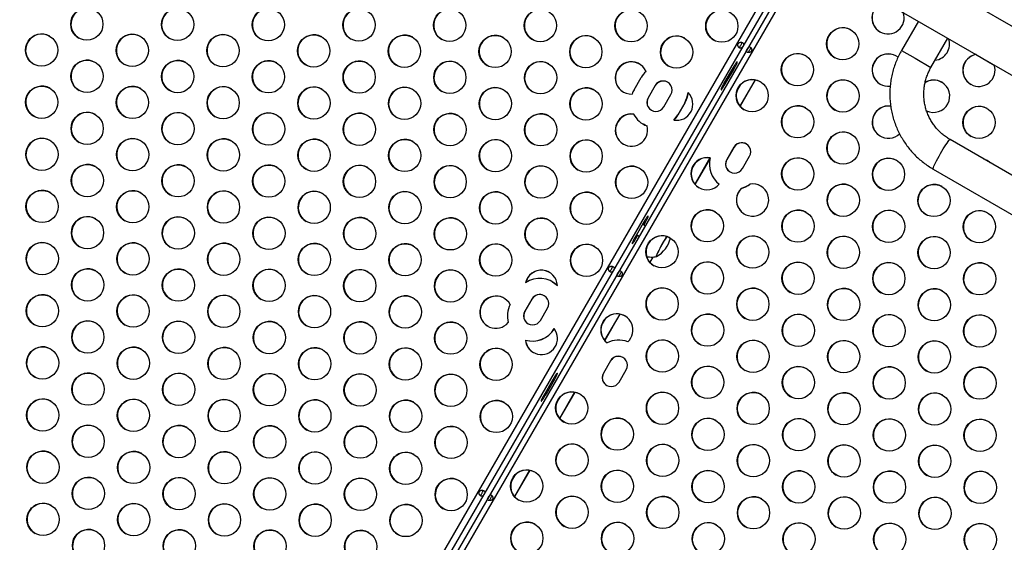
# Model space of a CAD drawing. Units: inches. Extents: x 306 to 2383, y 121 to 1067.
# Drawn here: x 822 to 852, y 480 to 496 of the extents above; entities that cross this region are included whole.
import ezdxf

# ---------------------------------------------------------------- set-up
doc = ezdxf.new("R2010")
doc.units = ezdxf.units.IN
doc.header["$MEASUREMENT"] = 0
doc.header["$PDSIZE"] = -1
doc.layers.add('CONTOUR', color=7, linetype='Continuous')
doc.layers.add('DIM_IMP_BORDURE', color=7, linetype='Continuous')
doc.styles.add('DIM', font='romans.shx')
doc.dimstyles.new('Implantation (Pied-mètre)', dxfattribs={"dimscale": 96, "dimtxt": 0.09375, "dimasz": 0.125, "dimexe": 0.125, "dimexo": 0.125, "dimgap": 0.03, "dimtad": 1, "dimdec": 3, "dimzin": 0, "dimdsep": 46, "dimlunit": 4, "dimtxsty": 'DIM', "dimblk1": 'OBLIQUE', "dimblk2": 'OBLIQUE', "dimsah": 1, "dimcen": 0.089844, "dimdle": 0.125, "dimclrt": 7, "dimadec": 0, "dimazin": 0, "dimtfac": 1, "dimtdec": 0, "dimtofl": 0, "dimtmove": 0, "dimatfit": 3, "dimldrblk": 'OBLIQUE', "dimfxl": 1, "dimfrac": 2, "dimtolj": 1, "dimtzin": 0, "dimarcsym": 0})

# ---------------------------------------------------------------- blocks, each defined once
blk = doc.blocks.new('_OBLIQUE')
at = {"color": 0, "linetype": 'ByBlock'}
blk.add_line((-0.5, -0.5), (0.5, 0.5), dxfattribs=at)
blk = doc.blocks.new('*D32')
at = {"layer": 'Defpoints', "color": 0}
for p in [(322.08, 1002.859), (1134.172, 475.267), (322.08, 446.42)]:
    blk.add_point(p, dxfattribs=at)
at = {"layer": 'DIM_IMP_BORDURE', "color": 0, "lineweight": -2}
for p, q in [((322.08, 462.67), (322.08, 1019.109)), ((1134.172, 491.517), (1134.172, 1019.109)), ((1150.422, 1002.859), (305.83, 1002.859))]:
    blk.add_line(p, q, dxfattribs=at)
at = {"layer": 'DIM_IMP_BORDURE', "color": 0, "lineweight": -2, "xscale": 16.25, "yscale": 16.25, "zscale": 16.25, "rotation": 180}
blk.add_blockref('_OBLIQUE', (322.08, 1002.859), dxfattribs=at)
at = {"layer": 'DIM_IMP_BORDURE', "color": 0, "lineweight": -2, "xscale": 16.25, "yscale": 16.25, "zscale": 16.25}
blk.add_blockref('_OBLIQUE', (1134.172, 1002.859), dxfattribs=at)
at = {"layer": 'DIM_IMP_BORDURE', "color": 7, "insert": (728.126, 1016.026), "char_height": 12.1875, "attachment_point": 5, "style": 'DIM'}
blk.add_mtext('\\A1;67\'-8" [20.627m]', dxfattribs=at)
blk = doc.blocks.new('*D33')
at = {"layer": 'Defpoints', "color": 0}
for p in [(704.519, 966.398), (550.086, 157.377), (1176.393, 157.377)]:
    blk.add_point(p, dxfattribs=at)
at = {"layer": 'DIM_IMP_BORDURE', "color": 0, "lineweight": -2}
for p, q in [((1176.393, 982.648), (1176.393, 141.127)), ((720.769, 966.398), (1192.643, 966.398)), ((566.336, 157.377), (1192.643, 157.377))]:
    blk.add_line(p, q, dxfattribs=at)
at = {"layer": 'DIM_IMP_BORDURE', "color": 0, "lineweight": -2, "xscale": 16.25, "yscale": 16.25, "zscale": 16.25}
for p, rotation in [((1176.393, 966.398), 90), ((1176.393, 157.377), 270)]:
    blk.add_blockref('_OBLIQUE', p, dxfattribs=dict(at, rotation=rotation))
at = {"layer": 'DIM_IMP_BORDURE', "color": 7, "insert": (1163.225, 561.888), "char_height": 12.1875, "attachment_point": 5, "rotation": 90, "style": 'DIM'}
blk.add_mtext('\\A1;67\'-5" [20.549m]', dxfattribs=at)

msp = doc.modelspace()

# ---------------------------------------------------------------- linework, layer by layer
at = {"layer": 'CONTOUR'}
for p, q in [((907.19024, 464.34794), (848.22093, 498.39389)), ((822.78198, 458.94105), (844.96948, 497.37093)), ((822.97164, 458.8647), (845.13043, 497.24486)), ((845.26115, 497.16114), (823.1095, 458.79335)), ((845.41353, 497.08122), (823.2549, 458.70134)), ((847.56343, 497.25506), (906.53274, 463.20912)), ((849.47184, 496.15324), (848.95059, 495.25041)), ((849.85992, 494.72541), (850.38117, 495.62824)), ((850.41213, 495.60017), (850.37675, 495.62059)), ((848.95059, 495.25041), (849.3675, 495.00971)), ((849.3675, 495.00971), (849.85992, 494.72541)), ((851.81663, 494.78928), (851.24095, 495.12165)), ((843.71213, 494.66885), (843.49338, 494.28996)), ((843.53383, 494.2666), (843.75258, 494.64549)), ((843.71213, 494.66885), (843.75258, 494.64549)), ((840.68393, 494.03561), (840.90268, 494.41449)), ((843.49338, 494.28996), (843.53383, 494.2666)), ((844.42385, 494.34203), (843.95504, 493.53001)), ((844.43036, 494.34088), (843.95928, 493.52495)), ((841.33419, 494.16536), (841.11544, 493.78647)), ((841.33957, 494.16226), (841.12082, 493.78337)), ((841.33957, 494.16226), (841.33419, 494.16536)), ((843.86125, 493.98977), (843.9788, 494.19337)), ((841.12082, 493.78337), (841.11544, 493.78647)), ((841.6009, 493.50619), (841.81965, 493.88508)), ((842.25117, 493.63594), (842.03242, 493.25706)), ((842.25654, 493.63284), (842.03779, 493.25396)), ((842.25654, 493.63284), (842.25117, 493.63594)), ((842.03779, 493.25396), (842.03242, 493.25706)), ((840.96755, 492.96975), (840.97292, 492.96665)), ((900.94642, 463.33978), (850.45282, 492.49228)), ((843.7653, 492.25658), (843.54655, 491.87769)), ((843.77067, 492.25348), (843.55192, 491.87459)), ((843.77067, 492.25348), (843.7653, 492.25658)), ((843.02957, 491.92707), (842.56076, 491.11505)), ((843.03184, 491.91859), (842.565, 491.10999)), ((843.55192, 491.87459), (843.54655, 491.87769)), ((844.032, 491.59741), (844.25075, 491.9763)), ((842.46697, 491.5748), (842.58453, 491.77841)), ((849.92782, 491.58295), (900.42142, 462.43046)), ((844.00487, 490.98345), (843.9995, 490.98655)), ((844.26852, 491.11623), (844.26315, 491.11933)), ((840.96213, 489.90571), (840.74338, 489.52682)), ((841.02907, 489.83097), (840.9465, 489.87864)), ((840.96213, 489.90571), (841.00258, 489.88235)), ((840.98696, 489.85529), (841.00258, 489.88235)), ((840.74338, 489.52682), (840.78383, 489.50346)), ((840.759, 489.55388), (840.84157, 489.50621)), ((840.78383, 489.50346), (840.79946, 489.53053)), ((841.26011, 488.86226), (841.16648, 488.70009)), ((841.26741, 488.8625), (841.17072, 488.69503)), ((838.16042, 488.09526), (838.15505, 488.09836)), ((837.52169, 487.56191), (837.30294, 487.18303)), ((837.52707, 487.55881), (837.30832, 487.17993)), ((837.52707, 487.55881), (837.52169, 487.56191)), ((837.7884, 486.90275), (838.00715, 487.28164)), ((837.30832, 487.17993), (837.30294, 487.18303)), ((840.24102, 487.09714), (839.7722, 486.28513)), ((840.24752, 487.096), (839.77644, 486.28007)), ((839.67842, 486.74488), (839.79597, 486.94848)), ((837.32768, 486.2913), (837.32231, 486.2944)), ((839.9528, 485.65313), (839.73405, 485.27425)), ((839.95817, 485.65003), (839.73942, 485.27115)), ((839.95817, 485.65003), (839.9528, 485.65313)), ((839.73942, 485.27115), (839.73405, 485.27425)), ((840.2195, 484.99397), (840.43825, 485.37286)), ((838.14963, 485.03431), (837.93088, 484.65543)), ((837.97133, 484.63207), (838.19008, 485.01096)), ((838.14963, 485.03431), (838.19008, 485.01096)), ((837.93088, 484.65543), (837.97133, 484.63207)), ((838.84674, 484.68218), (838.37792, 483.87017)), ((838.85324, 484.68104), (838.38216, 483.86511)), ((838.28414, 484.32992), (838.40169, 484.53352)), ((836.88986, 481.91496), (837.00741, 482.11856)), ((837.45246, 482.26722), (836.98364, 481.45521)), ((837.45896, 482.26608), (836.98788, 481.45015))]:
    msp.add_line(p, q, dxfattribs=at)
at = {"layer": 'CONTOUR', "flags": 128}
for points in [[(843.75258, 494.64549), (843.78337, 494.69998), (843.81159, 494.75233), (843.83585, 494.7999), (843.85491, 494.84032), (843.86783, 494.87155), (843.87396, 494.89203), (843.87298, 494.90074), (843.86495, 494.89723), (843.85028, 494.88168), (843.82969, 494.85488), (843.80422, 494.81816), (843.77515, 494.77337), (843.74393, 494.72275), (843.71213, 494.66885)], [(843.49338, 494.28996), (843.46259, 494.23547), (843.43437, 494.18312), (843.41011, 494.13555), (843.39105, 494.09513), (843.37813, 494.0639), (843.37201, 494.04342), (843.37298, 494.03471), (843.38101, 494.03822), (843.39568, 494.05377), (843.41627, 494.08057), (843.44174, 494.11729), (843.47082, 494.16208), (843.50203, 494.2127), (843.53383, 494.2666)], [(841.09008, 492.91148), (841.02468, 492.93931), (840.97292, 492.96665)], [(850.15256, 492.05941), (850.19628, 492.13395), (850.23984, 492.20586), (850.28205, 492.27318), (850.32175, 492.33408), (850.35787, 492.38688), (850.38942, 492.43017), (850.41554, 492.46274), (850.43551, 492.48372), (850.4488, 492.49252), (850.45282, 492.49228)], [(849.92782, 491.58295), (849.92559, 491.5863), (849.92658, 491.60221), (849.93476, 491.63), (849.94991, 491.66891), (849.97162, 491.71787), (849.99929, 491.77556), (850.03217, 491.84039), (850.06937, 491.9106), (850.10987, 491.98428), (850.15256, 492.05941)], [(851.60147, 491.84401), (851.52495, 491.87988), (851.49759, 491.88908)], [(851.60685, 491.84091), (851.53032, 491.87678), (851.50296, 491.88598)], [(851.69245, 491.77657), (851.6708, 491.79568), (851.60147, 491.84401)], [(841.00258, 489.88235), (841.03337, 489.93684), (841.06159, 489.98919), (841.08585, 490.03676), (841.10491, 490.07718), (841.11783, 490.10841), (841.12396, 490.12889), (841.12298, 490.1376), (841.11495, 490.13409), (841.10028, 490.11854), (841.07969, 490.09174), (841.05422, 490.05502), (841.02515, 490.01023), (840.99393, 489.95961), (840.96213, 489.90571)], [(840.74338, 489.52682), (840.71259, 489.47233), (840.68437, 489.41998), (840.66011, 489.37241), (840.64105, 489.33199), (840.62813, 489.30076), (840.62201, 489.28028), (840.62298, 489.27157), (840.63101, 489.27508), (840.64568, 489.29063), (840.66627, 489.31743), (840.69174, 489.35415), (840.72082, 489.39894), (840.75203, 489.44956), (840.78383, 489.50346)], [(841.69311, 489.49874), (841.676, 489.47186), (841.63564, 489.40665), (841.59439, 489.33762), (841.55351, 489.26687), (841.51424, 489.19656), (841.47778, 489.12881), (841.44522, 489.06569), (841.41757, 489.00912), (841.39566, 488.96081), (841.38015, 488.92222), (841.37152, 488.89455), (841.37003, 488.87862), (841.37573, 488.87491), (841.37951, 488.8766)], [(841.69311, 489.49874), (841.66054, 489.44716), (841.61968, 489.38022), (841.57843, 489.31027), (841.53803, 489.23944), (841.49971, 489.16987), (841.46463, 489.10368), (841.43387, 489.04288), (841.40835, 488.98932), (841.38885, 488.94462), (841.37597, 488.91015), (841.37009, 488.88694), (841.3714, 488.87571), (841.37984, 488.8768)], [(838.16042, 488.09526), (838.23607, 488.04548), (838.31175, 487.98116)], [(838.19008, 485.01096), (838.22087, 485.06545), (838.24909, 485.11779), (838.27335, 485.16537), (838.29241, 485.20578), (838.30533, 485.23702), (838.31146, 485.2575), (838.31048, 485.2662), (838.30245, 485.2627), (838.28778, 485.24715), (838.26719, 485.22035), (838.24172, 485.18363), (838.21265, 485.13884), (838.18143, 485.08822), (838.14963, 485.03431)], [(837.93088, 484.65543), (837.90009, 484.60093), (837.87187, 484.54859), (837.84761, 484.50102), (837.82855, 484.4606), (837.81563, 484.42937), (837.80951, 484.40888), (837.81048, 484.40018), (837.81851, 484.40369), (837.83318, 484.41923), (837.85377, 484.44604), (837.87924, 484.48275), (837.90832, 484.52755), (837.93953, 484.57816), (837.97133, 484.63207)]]:
    msp.add_lwpolyline(points, dxfattribs=at)
at = {"layer": 'CONTOUR'}
for centre in [(823.7681, 496.06507), (826.572, 496.05622), (829.37589, 496.04736), (832.17978, 496.03851), (834.98367, 496.02966), (837.78756, 496.0208), (840.59145, 496.01195), (843.39534, 496.0031), (847.13329, 495.45771), (822.36871, 495.26303), (825.17261, 495.25418), (827.9765, 495.24533), (830.78039, 495.23647), (833.58428, 495.22762), (836.38817, 495.21877), (839.19206, 495.20991), (841.99595, 495.20106), (823.77321, 494.45214), (826.57711, 494.44329), (829.381, 494.43444), (832.18489, 494.42558), (834.98878, 494.41673), (837.79267, 494.40788), (845.7339, 494.65568), (844.33451, 493.85364), (847.1384, 493.84479), (822.37382, 493.65011), (825.17772, 493.64125), (827.98161, 493.6324), (830.7855, 493.62355), (833.58939, 493.6147), (836.39328, 493.60584), (839.19717, 493.59699), (845.73901, 493.04275), (851.34679, 493.02504), (823.77833, 492.83922), (826.58222, 492.83037), (829.38611, 492.82151), (832.19, 492.81266), (834.99389, 492.80381), (837.79778, 492.79495), (822.37894, 492.03718), (825.18283, 492.02833), (827.98672, 492.01948), (830.79061, 492.01062), (833.5945, 492.00177), (836.39839, 491.99292), (839.20229, 491.98406), (847.14351, 492.23186), (845.74412, 491.42983), (848.54801, 491.42097), (823.78344, 491.22629), (826.58733, 491.21744), (829.39122, 491.20859), (832.19511, 491.19973), (834.999, 491.19088), (837.8029, 491.18203), (840.60679, 491.17317), (847.14862, 490.61894), (849.95251, 490.61008), (822.38405, 490.42426), (825.18794, 490.4154), (827.99183, 490.40655), (830.79572, 490.3977), (833.59961, 490.38884), (836.40351, 490.37999), (839.2074, 490.37114), (842.94534, 489.82575), (823.78855, 489.61337), (826.59244, 489.60451), (829.39633, 489.59566), (832.20022, 489.58681), (835.00412, 489.57796), (837.80801, 489.5691), (845.74923, 489.8169), (848.55312, 489.80805), (851.35701, 489.79919), (841.54595, 489.02372), (844.34984, 489.01486), (847.15373, 489.00601), (849.95762, 488.99716), (822.38916, 488.81133), (825.19305, 488.80248), (827.99694, 488.79363), (830.80083, 488.78477), (833.60473, 488.77592), (836.40862, 488.76707), (839.21251, 488.75821), (823.79366, 488.00044), (826.59755, 487.99159), (842.95045, 488.21283), (845.75434, 488.20397), (848.55823, 488.19512), (851.36213, 488.18627), (829.40144, 487.98274), (832.20533, 487.97388), (835.00923, 487.96503), (841.55106, 487.41079), (844.35495, 487.40194), (847.15884, 487.39309), (849.96274, 487.38423), (822.39427, 487.19841), (825.19816, 487.18955), (828.00205, 487.1807), (830.80594, 487.17185), (833.60984, 487.16299), (842.95556, 486.5999), (845.75945, 486.59105), (848.56335, 486.5822), (851.36724, 486.57334), (823.79877, 486.38752), (826.60266, 486.37866), (829.40655, 486.36981), (832.21045, 486.36096), (835.01434, 486.3521), (822.39938, 485.58548), (825.20327, 485.57663), (828.00716, 485.56777), (830.81106, 485.55892), (841.55617, 485.79787), (844.36006, 485.78901), (847.16395, 485.78016), (849.96785, 485.77131), (833.61495, 485.55007), (836.41884, 485.54121), (842.96067, 484.98698), (845.76456, 484.97812), (848.56846, 484.96927), (851.37235, 484.96042), (823.80388, 484.77459), (826.60777, 484.76574), (829.41167, 484.75688), (832.21556, 484.74803), (835.01945, 484.73918), (838.75739, 484.19379), (841.56128, 484.18494), (844.36517, 484.17609), (847.16907, 484.16723), (849.97296, 484.15838), (822.40449, 483.97255), (825.20838, 483.9637), (828.01228, 483.95485), (830.81617, 483.946), (833.62006, 483.93714), (836.42395, 483.92829), (823.80899, 483.16167), (826.61289, 483.15281), (829.41678, 483.14396), (832.22067, 483.13511), (835.02456, 483.12625), (840.16189, 483.3829), (842.96578, 483.37405), (845.76968, 483.3652), (848.57357, 483.35635), (851.37746, 483.34749), (838.7625, 482.58087), (841.56639, 482.57201), (844.37029, 482.56316), (847.17418, 482.55431), (849.97807, 482.54546), (822.4096, 482.35963), (825.2135, 482.35078), (828.01739, 482.34192), (830.82128, 482.33307), (833.62517, 482.32422), (837.36311, 481.77883), (840.167, 481.76998), (842.9709, 481.76113), (845.77479, 481.75227), (848.57868, 481.74342), (851.38257, 481.73457), (823.81411, 481.54874), (826.618, 481.53989), (829.42189, 481.53103), (832.22578, 481.52218), (835.02967, 481.51333), (822.41472, 480.7467), (825.21861, 480.73785), (828.0225, 480.729), (830.82639, 480.72014), (833.63028, 480.71129), (838.76761, 480.96794), (841.57151, 480.95909), (844.3754, 480.95024), (847.17929, 480.94138), (849.98318, 480.93253), (837.36822, 480.16591), (840.17212, 480.15705), (842.97601, 480.1482), (845.7799, 480.13935), (848.58379, 480.13049), (851.38768, 480.12164), (823.81922, 479.93581), (826.62311, 479.92696), (829.427, 479.91811), (832.23089, 479.90926)]:
    msp.add_circle(centre, 0.49881, dxfattribs=at)
for centre, radius, start, end in [((848.53245, 496.25897), 0.49896, 100.725825, 19.274175), ((848.53899, 496.25489), 0.50014, 100.837231, 239.827615), ((823.77506, 496.06242), 0.5, 60.153269, 239.846731), ((826.57895, 496.05357), 0.5, 60.153269, 239.846731), ((829.38285, 496.04472), 0.5, 60.153269, 239.846731), ((832.18674, 496.03586), 0.5, 60.153269, 239.846731), ((834.99063, 496.02701), 0.5, 60.153269, 239.846731), ((837.79452, 496.01816), 0.5, 60.153269, 239.846731), ((840.59841, 496.0093), 0.5, 60.153269, 239.846731), ((843.4023, 496.00045), 0.5, 60.153269, 239.846731), ((847.13938, 495.45282), 0.5, 60.152165, 239.847835), ((822.37567, 495.26039), 0.5, 60.153269, 239.846731), ((825.17956, 495.25153), 0.5, 60.153269, 239.846731), ((827.98346, 495.24268), 0.5, 60.153269, 239.846731), ((830.78735, 495.23383), 0.5, 60.153269, 239.846731), ((833.59124, 495.22497), 0.5, 60.153269, 239.846731), ((836.39513, 495.21612), 0.5, 60.153269, 239.846731), ((839.19902, 495.20727), 0.5, 60.153269, 239.846731), ((842.00291, 495.19842), 0.5, 60.153269, 239.846731), ((849.93446, 495.44908), 0.50099, 276.398475, 19.07177), ((823.78017, 494.4495), 0.5, 60.153269, 239.846731), ((826.58407, 494.44064), 0.5, 60.153269, 239.846731), ((829.38796, 494.43179), 0.5, 60.153269, 239.846731), ((832.19185, 494.42294), 0.5, 60.153269, 239.846731), ((834.99574, 494.41409), 0.5, 60.153269, 239.846731), ((837.79963, 494.40523), 0.5, 60.153269, 239.846731), ((840.597, 494.40008), 0.49942, 23.861707, 272.921735), ((840.60353, 494.39637), 0.5, 60.154578, 239.845422), ((845.73999, 494.65079), 0.5, 60.152165, 239.847835), ((848.53785, 494.64591), 0.4995, 52.177987, 277.592965), ((848.54388, 494.64193), 0.5, 60.152165, 239.847835), ((851.34145, 494.63719), 0.49896, 100.725825, 19.274175), ((851.348, 494.63311), 0.50014, 100.837231, 239.827615), ((841.58141, 494.02264), 0.78373, 132.322121, 150.001138), ((841.57728, 494.02585), 0.28028, 329.851508, 150.148492), ((841.58298, 494.0222), 0.28084, 60.113955, 150.0843), ((844.3406, 493.84875), 0.5, 60.152165, 239.847835), ((847.14449, 493.8399), 0.5, 60.152165, 239.847835), ((849.94851, 493.83295), 0.49829, 60.05581, 123.733077), ((849.94314, 493.83608), 0.49826, 60.054709, 122.758243), ((822.38078, 493.64746), 0.5, 60.153269, 239.846731), ((825.18468, 493.63861), 0.5, 60.153269, 239.846731), ((827.98857, 493.62976), 0.5, 60.153269, 239.846731), ((830.79246, 493.6209), 0.5, 60.153269, 239.846731), ((833.59635, 493.61205), 0.5, 60.153269, 239.846731), ((836.40024, 493.6032), 0.5, 60.153269, 239.846731), ((839.20413, 493.59434), 0.5, 60.153269, 239.846731), ((841.36278, 493.64367), 0.78387, 149.999737, 160.811444), ((849.94064, 493.83547), 0.50004, 243.715287, 59.840925), ((841.35781, 493.6457), 0.28028, 149.851508, 330.148492), ((841.36362, 493.64254), 0.28069, 149.88638, 239.915364), ((841.99978, 493.5902), 0.50043, 259.764916, 45.285233), ((841.57262, 494.02775), 0.78354, 329.997192, 353.997773), ((841.57799, 494.02465), 0.78354, 329.997192, 353.997773), ((845.7451, 493.03786), 0.5, 60.152165, 239.847835), ((848.5421, 493.03346), 0.49915, 81.263018, 314.169129), ((848.5493, 493.02904), 0.50018, 82.054701, 239.819589), ((851.35289, 493.02016), 0.5, 60.152165, 239.847835), ((823.78529, 492.83657), 0.5, 60.153269, 239.846731), ((826.58918, 492.82772), 0.5, 60.153269, 239.846731), ((829.39307, 492.81887), 0.5, 60.153269, 239.846731), ((832.19696, 492.81001), 0.5, 60.153269, 239.846731), ((835.00085, 492.80116), 0.5, 60.153269, 239.846731), ((837.80474, 492.79231), 0.5, 60.153269, 239.846731), ((840.60206, 492.78802), 0.49897, 82.452681, 14.694367), ((840.6089, 492.7835), 0.50018, 82.640462, 239.823141), ((841.35574, 493.64211), 0.77637, 207.579805, 249.567243), ((841.35362, 493.64895), 0.7838, 315.311578, 330.000656), ((841.35899, 493.64585), 0.7838, 315.311578, 330.000656), ((822.3859, 492.03454), 0.5, 60.153269, 239.846731), ((825.18979, 492.02568), 0.5, 60.153269, 239.846731), ((827.99368, 492.01683), 0.5, 60.153269, 239.846731), ((830.79757, 492.00798), 0.5, 60.153269, 239.846731), ((833.60146, 491.99912), 0.5, 60.153269, 239.846731), ((836.40535, 491.99027), 0.5, 60.153269, 239.846731), ((839.20924, 491.98142), 0.5, 60.153269, 239.846731), ((847.1496, 492.22697), 0.5, 60.152165, 239.847835), ((844.00839, 492.11707), 0.28028, 329.851508, 150.148492), ((844.01409, 492.11342), 0.28084, 60.113955, 150.0843), ((842.93943, 491.43834), 0.49912, 79.047606, 319.462357), ((842.94662, 491.43381), 0.50017, 79.282418, 239.819692), ((843.78932, 491.73521), 0.77937, 165.651141, 232.858823), ((843.78891, 491.73692), 0.28028, 149.851508, 330.148492), ((843.79473, 491.73376), 0.28069, 149.88638, 239.915364), ((845.75021, 491.42494), 0.5, 60.152165, 239.847835), ((848.55411, 491.41608), 0.5, 60.152165, 239.847835), ((823.7904, 491.22365), 0.5, 60.153269, 239.846731), ((826.59429, 491.21479), 0.5, 60.153269, 239.846731), ((829.39818, 491.20594), 0.5, 60.153269, 239.846731), ((832.20207, 491.19709), 0.5, 60.153269, 239.846731), ((835.00596, 491.18823), 0.5, 60.153269, 239.846731), ((837.80985, 491.17938), 0.5, 60.153269, 239.846731), ((840.61375, 491.17053), 0.5, 60.153269, 239.846731), ((844.34583, 490.62699), 0.49923, 133.926781, 99.532978), ((844.3504, 490.62265), 0.49957, 133.761875, 239.874942), ((843.78615, 491.73835), 0.78148, 285.842809, 307.61695), ((843.79152, 491.73525), 0.78148, 285.842809, 307.61695), ((844.35115, 490.62594), 0.4972, 60.010668, 99.566106), ((847.15471, 490.61405), 0.5, 60.152165, 239.847835), ((849.95861, 490.60519), 0.5, 60.152165, 239.847835), ((822.39101, 490.42161), 0.5, 60.153269, 239.846731), ((825.1949, 490.41276), 0.5, 60.153269, 239.846731), ((827.99879, 490.4039), 0.5, 60.153269, 239.846731), ((830.80268, 490.39505), 0.5, 60.153269, 239.846731), ((833.60657, 490.3862), 0.5, 60.153269, 239.846731), ((836.41046, 490.37734), 0.5, 60.153269, 239.846731), ((839.21436, 490.36849), 0.5, 60.153269, 239.846731), ((842.95143, 489.82086), 0.5, 60.152165, 239.847835), ((823.79551, 489.61072), 0.5, 60.153269, 239.846731), ((826.5994, 489.60187), 0.5, 60.153269, 239.846731), ((829.40329, 489.59301), 0.5, 60.153269, 239.846731), ((832.20718, 489.58416), 0.5, 60.153269, 239.846731), ((835.01107, 489.57531), 0.5, 60.153269, 239.846731), ((837.81497, 489.56646), 0.5, 60.153269, 239.846731), ((845.75532, 489.81201), 0.5, 60.152165, 239.847835), ((848.55922, 489.80316), 0.5, 60.152165, 239.847835), ((851.36311, 489.7943), 0.5, 60.152165, 239.847835), ((841.55204, 489.01883), 0.5, 60.152165, 239.847835), ((840.90193, 489.68787), 0.94141, 300.4849, 345.103093), ((844.35593, 489.00997), 0.5, 60.152165, 239.847835), ((847.15983, 489.00112), 0.5, 60.152165, 239.847835), ((849.96372, 488.99227), 0.5, 60.152165, 239.847835), ((822.39612, 488.80868), 0.5, 60.153269, 239.846731), ((825.20001, 488.79983), 0.5, 60.153269, 239.846731), ((828.0039, 488.79098), 0.5, 60.153269, 239.846731), ((830.80779, 488.78213), 0.5, 60.153269, 239.846731), ((833.61168, 488.77327), 0.5, 60.153269, 239.846731), ((836.41558, 488.76442), 0.5, 60.153269, 239.846731), ((839.21947, 488.75557), 0.5, 60.153269, 239.846731), ((823.80062, 487.9978), 0.5, 60.153269, 239.846731), ((842.95654, 488.20794), 0.5, 60.152165, 239.847835), ((845.76044, 488.19908), 0.5, 60.152165, 239.847835), ((848.56433, 488.19023), 0.5, 60.152165, 239.847835), ((851.36822, 488.18138), 0.5, 60.152165, 239.847835), ((826.60451, 487.98894), 0.5, 60.153269, 239.846731), ((829.4084, 487.98009), 0.5, 60.153269, 239.846731), ((832.21229, 487.97124), 0.5, 60.153269, 239.846731), ((835.01619, 487.96238), 0.5, 60.153269, 239.846731), ((837.81381, 487.9583), 0.49846, 2.370987, 167.448908), ((837.76627, 487.42461), 0.77776, 45.454946, 124.364949), ((837.82008, 487.95401), 0.49958, 60.126064, 166.397204), ((841.55715, 487.4059), 0.5, 60.152165, 239.847835), ((844.36105, 487.39705), 0.5, 60.152165, 239.847835), ((847.16494, 487.3882), 0.5, 60.152165, 239.847835), ((822.40123, 487.19576), 0.5, 60.153269, 239.846731), ((825.20512, 487.18691), 0.5, 60.153269, 239.846731), ((828.00901, 487.17805), 0.5, 60.153269, 239.846731), ((830.8129, 487.1692), 0.5, 60.153269, 239.846731), ((833.6168, 487.16035), 0.5, 60.153269, 239.846731), ((836.41386, 487.15636), 0.49926, 28.691874, 319.66778), ((836.42069, 487.15149), 0.5, 60.153101, 239.846899), ((837.76478, 487.4224), 0.28028, 329.851508, 150.148492), ((837.77048, 487.41875), 0.28084, 60.113955, 150.0843), ((849.96883, 487.37934), 0.5, 60.152165, 239.847835), ((837.54891, 487.04067), 0.78245, 152.986231, 195.373423), ((837.54531, 487.04226), 0.28028, 149.851508, 330.148492), ((837.55112, 487.0391), 0.28069, 149.88638, 239.915364), ((840.15005, 486.60737), 0.49904, 312.294303, 232.697895), ((840.15782, 486.60374), 0.50008, 60.164851, 232.443121), ((842.96166, 486.59501), 0.5, 60.152165, 239.847835), ((845.76555, 486.58616), 0.5, 60.152165, 239.847835), ((848.56944, 486.57731), 0.5, 60.152165, 239.847835), ((851.37333, 486.56845), 0.5, 60.152165, 239.847835), ((823.80573, 486.38487), 0.5, 60.153269, 239.846731), ((826.60962, 486.37602), 0.5, 60.153269, 239.846731), ((829.41351, 486.36716), 0.5, 60.153269, 239.846731), ((832.21741, 486.35831), 0.5, 60.153269, 239.846731), ((835.0213, 486.34946), 0.5, 60.153269, 239.846731), ((837.81903, 486.34469), 0.49926, 185.78108, 37.297532), ((837.54338, 487.04305), 0.78061, 253.548262, 329.53035), ((837.54875, 487.03995), 0.78061, 253.548262, 329.53035), ((822.40634, 485.58283), 0.5, 60.153269, 239.846731), ((825.21023, 485.57398), 0.5, 60.153269, 239.846731), ((828.01412, 485.56513), 0.5, 60.153269, 239.846731), ((830.81802, 485.55627), 0.5, 60.153269, 239.846731), ((837.82311, 486.3392), 0.49774, 185.521789, 239.972193), ((840.19766, 485.51526), 0.7783, 68.265107, 116.727092), ((841.56227, 485.79298), 0.5, 60.152165, 239.847835), ((844.36616, 485.78412), 0.5, 60.152165, 239.847835), ((847.17005, 485.77527), 0.5, 60.152165, 239.847835), ((849.97394, 485.76642), 0.5, 60.152165, 239.847835), ((833.62191, 485.54742), 0.5, 60.153269, 239.846731), ((836.4258, 485.53857), 0.5, 60.153269, 239.846731), ((840.19589, 485.51362), 0.28028, 329.851508, 150.148492), ((840.20159, 485.50997), 0.28084, 60.113955, 150.0843), ((842.96677, 484.98209), 0.5, 60.152165, 239.847835), ((845.77066, 484.97323), 0.5, 60.152165, 239.847835), ((848.57455, 484.96438), 0.5, 60.152165, 239.847835), ((851.37844, 484.95553), 0.5, 60.152165, 239.847835), ((823.81084, 484.77194), 0.5, 60.153269, 239.846731), ((826.61473, 484.76309), 0.5, 60.153269, 239.846731), ((829.41863, 484.75424), 0.5, 60.153269, 239.846731), ((832.22252, 484.74539), 0.5, 60.153269, 239.846731), ((835.02641, 484.73653), 0.5, 60.153269, 239.846731), ((839.97641, 485.13348), 0.28028, 149.851508, 330.148492), ((839.98223, 485.13032), 0.28069, 149.88638, 239.915364), ((838.76349, 484.1889), 0.5, 60.152165, 239.847835), ((841.56738, 484.18005), 0.5, 60.152165, 239.847835), ((844.37127, 484.1712), 0.5, 60.152165, 239.847835), ((847.17516, 484.16234), 0.5, 60.152165, 239.847835), ((849.97905, 484.15349), 0.5, 60.152165, 239.847835), ((822.41145, 483.96991), 0.5, 60.153269, 239.846731), ((825.21534, 483.96106), 0.5, 60.153269, 239.846731), ((828.01923, 483.9522), 0.5, 60.153269, 239.846731), ((830.82313, 483.94335), 0.5, 60.153269, 239.846731), ((833.62702, 483.9345), 0.5, 60.153269, 239.846731), ((836.43091, 483.92564), 0.5, 60.153269, 239.846731), ((823.81595, 483.15902), 0.5, 60.153269, 239.846731), ((826.61984, 483.15017), 0.5, 60.153269, 239.846731), ((829.42374, 483.14131), 0.5, 60.153269, 239.846731), ((832.22763, 483.13246), 0.5, 60.153269, 239.846731), ((835.03152, 483.12361), 0.5, 60.153269, 239.846731), ((840.16799, 483.37801), 0.5, 60.152165, 239.847835), ((842.97188, 483.36916), 0.5, 60.152165, 239.847835), ((845.77577, 483.36031), 0.5, 60.152165, 239.847835), ((848.57966, 483.35146), 0.5, 60.152165, 239.847835), ((851.38355, 483.3426), 0.5, 60.152165, 239.847835), ((838.7686, 482.57598), 0.5, 60.152165, 239.847835), ((841.57249, 482.56713), 0.5, 60.152165, 239.847835), ((844.37638, 482.55827), 0.5, 60.152165, 239.847835), ((847.18027, 482.54942), 0.5, 60.152165, 239.847835), ((849.98416, 482.54057), 0.5, 60.152165, 239.847835), ((822.41656, 482.35698), 0.5, 60.153269, 239.846731), ((825.22045, 482.34813), 0.5, 60.153269, 239.846731), ((828.02435, 482.33928), 0.5, 60.153269, 239.846731), ((830.82824, 482.33042), 0.5, 60.153269, 239.846731), ((833.63213, 482.32157), 0.5, 60.153269, 239.846731), ((837.36921, 481.77394), 0.5, 60.152165, 239.847835), ((840.1731, 481.76509), 0.5, 60.152165, 239.847835), ((842.97699, 481.75624), 0.5, 60.152165, 239.847835), ((845.78088, 481.74738), 0.5, 60.152165, 239.847835), ((848.58477, 481.73853), 0.5, 60.152165, 239.847835), ((851.38866, 481.72968), 0.5, 60.152165, 239.847835), ((823.82106, 481.54609), 0.5, 60.153269, 239.846731), ((826.62496, 481.53724), 0.5, 60.153269, 239.846731), ((829.42885, 481.52839), 0.5, 60.153269, 239.846731), ((832.23274, 481.51953), 0.5, 60.153269, 239.846731), ((835.03663, 481.51068), 0.5, 60.153269, 239.846731), ((822.42167, 480.74406), 0.5, 60.153269, 239.846731), ((825.22557, 480.7352), 0.5, 60.153269, 239.846731), ((828.02946, 480.72635), 0.5, 60.153269, 239.846731), ((830.83335, 480.7175), 0.5, 60.153269, 239.846731), ((833.63724, 480.70864), 0.5, 60.153269, 239.846731), ((838.77371, 480.96305), 0.5, 60.152165, 239.847835), ((841.5776, 480.9542), 0.5, 60.152165, 239.847835), ((844.38149, 480.94535), 0.5, 60.152165, 239.847835), ((847.18538, 480.93649), 0.5, 60.152165, 239.847835), ((849.98927, 480.92764), 0.5, 60.152165, 239.847835), ((837.37432, 480.16102), 0.5, 60.152165, 239.847835), ((840.17821, 480.15216), 0.5, 60.152165, 239.847835), ((842.9821, 480.14331), 0.5, 60.152165, 239.847835), ((845.78599, 480.13446), 0.5, 60.152165, 239.847835), ((848.58988, 480.1256), 0.5, 60.152165, 239.847835), ((851.39378, 480.11675), 0.5, 60.152165, 239.847835), ((823.82618, 479.93317), 0.5, 60.153269, 239.846731), ((826.63007, 479.92431), 0.5, 60.153269, 239.846731), ((829.43396, 479.91546), 0.5, 60.153269, 239.846731), ((832.23785, 479.90661), 0.5, 60.153269, 239.846731)]:
    msp.add_arc(centre, radius, start, end, dxfattribs=at)
for points, knots in [([(843.94723, 495.32697), (843.9529, 495.32413), (843.96388, 495.31863), (843.97965, 495.31677), (843.99444, 495.32007), (844.01085, 495.3298), (844.02534, 495.34495), (844.03805, 495.36318), (844.0469, 495.37768), (844.05504, 495.39259), (844.06446, 495.41271), (844.07034, 495.43284), (844.07058, 495.45192), (844.06607, 495.46637), (844.05632, 495.47898), (844.04156, 495.48967), (844.02303, 495.49832), (844.00197, 495.5035), (843.97955, 495.50449), (843.95287, 495.50063), (843.92877, 495.49097), (843.91128, 495.47549), (843.90131, 495.46166), (843.89432, 495.44611), (843.88973, 495.4232), (843.89345, 495.3975), (843.90342, 495.37242), (843.9155, 495.35361), (843.93054, 495.33775), (843.94155, 495.33064), (843.94723, 495.32697)], [0, 0, 0, 0, 0.03870456, 0.07497228, 0.11004752, 0.14530166, 0.19901704, 0.2242845, 0.25001314, 0.27564947, 0.30089362, 0.35475677, 0.38984682, 0.42487493, 0.46122704, 0.50014738, 0.53869471, 0.57487708, 0.6099694, 0.64536508, 0.69910869, 0.72437353, 0.75008167, 0.77566169, 0.80089258, 0.85485809, 0.89013594, 0.92517424, 0.96137147, 1, 1, 1, 1]), ([(843.92192, 495.34788), (843.9235, 495.34794), (843.92882, 495.34811), (843.93794, 495.35365), (843.95152, 495.36552), (843.96721, 495.38601), (843.98426, 495.41384), (843.99985, 495.44255), (844.00974, 495.46637), (844.01325, 495.48408), (844.01347, 495.4947), (844.01096, 495.49937), (844.01021, 495.50075)], [0, 0, 0, 0, 0.03220441, 0.10891111, 0.19451714, 0.34295076, 0.50024686, 0.65716683, 0.80603861, 0.89128188, 0.96784296, 1, 1, 1, 1]), ([(844.27062, 495.35676), (844.26586, 495.35908), (844.25663, 495.36356), (844.24374, 495.36376), (844.23169, 495.35887), (844.21825, 495.34743), (844.20603, 495.33097), (844.19438, 495.31213), (844.18577, 495.29749), (844.17739, 495.28272), (844.16691, 495.26321), (844.15876, 495.24439), (844.15557, 495.22702), (844.15731, 495.21416), (844.1642, 495.20321), (844.17622, 495.1941), (844.19237, 495.18682), (844.21155, 495.18274), (844.23259, 495.18253), (844.25817, 495.18704), (844.28174, 495.197), (844.29904, 495.21258), (844.30897, 495.22644), (844.316, 495.24197), (844.32078, 495.26477), (844.31759, 495.29016), (844.30872, 495.3146), (844.29803, 495.33262), (844.28485, 495.3474), (844.27547, 495.35358), (844.27062, 495.35676)], [0, 0, 0, 0, 0.03870456, 0.07497228, 0.11004752, 0.14530166, 0.19901704, 0.2242845, 0.25001314, 0.27564947, 0.30089362, 0.35475677, 0.38984682, 0.42487493, 0.46122704, 0.50014738, 0.53869471, 0.57487708, 0.6099694, 0.64536508, 0.69910869, 0.72437353, 0.75008167, 0.77566169, 0.80089258, 0.85485809, 0.89013594, 0.92517424, 0.96137147, 1, 1, 1, 1]), ([(844.3002, 495.32775), (844.29778, 495.32623), (844.29193, 495.32257), (844.28084, 495.30957), (844.26674, 495.28851), (844.25027, 495.26026), (844.23402, 495.23185), (844.22285, 495.20911), (844.21712, 495.19301), (844.21688, 495.18615), (844.21679, 495.18331)], [0, 0, 0, 0, 0.066762277, 0.161602285, 0.326046847, 0.500309851, 0.674156147, 0.839086128, 0.933524249, 1, 1, 1, 1]), ([(848.95059, 495.25041), (848.93311, 495.21928), (848.88578, 495.135), (848.81758, 494.99274), (848.74923, 494.82301), (848.69271, 494.64896), (848.64809, 494.47152), (848.61563, 494.29146), (848.59547, 494.10965), (848.58769, 493.92692), (848.59234, 493.7441), (848.6094, 493.56207), (848.63878, 493.38164), (848.68035, 493.20367), (848.73391, 493.02897), (848.79923, 492.85835), (848.87598, 492.69261), (848.96382, 492.53251), (849.06234, 492.37879), (849.17109, 492.23216), (849.28955, 492.09331), (849.41719, 491.96287), (849.55339, 491.84141), (849.69762, 491.72967), (849.82349, 491.64462), (849.90181, 491.59832), (849.92782, 491.58295)], [0, 0, 0, 0, 0.025381686, 0.068713752, 0.112051393, 0.155388789, 0.198725618, 0.242061567, 0.28539634, 0.328729663, 0.372061285, 0.415390987, 0.458718584, 0.502043927, 0.545366911, 0.588687473, 0.632005595, 0.675321304, 0.718634673, 0.761945818, 0.805254899, 0.848562113, 0.891867696, 0.935171913, 0.978475056, 1, 1, 1, 1]), ([(850.45282, 492.49228), (850.4342, 492.50333), (850.37488, 492.53855), (850.27941, 492.60536), (850.1701, 492.69633), (850.06921, 492.79667), (849.97744, 492.90544), (849.8955, 493.02184), (849.82402, 493.14499), (849.76353, 493.27394), (849.7145, 493.40772), (849.67729, 493.54531), (849.65218, 493.68567), (849.63937, 493.82772), (849.63895, 493.97039), (849.65091, 494.11259), (849.67518, 494.25325), (849.71152, 494.39132), (849.75984, 494.52564), (849.81051, 494.63685), (849.8468, 494.70189), (849.85992, 494.72541)], [0, 0, 0, 0, 0.02538537, 0.08090878, 0.13644551, 0.19197978, 0.24750979, 0.30303384, 0.35855049, 0.41405849, 0.4695569, 0.52504507, 0.58052267, 0.6359897, 0.69144647, 0.7468936, 0.80233196, 0.85776271, 0.9131872, 0.96860695, 1, 1, 1, 1]), ([(841.07669, 488.87682), (841.09146, 488.87356), (841.13513, 488.86394), (841.20867, 488.85941), (841.294, 488.86124), (841.34889, 488.8705), (841.37545, 488.87499)], [0, 0, 0, 0, 0.150671333, 0.445536003, 0.731745707, 1, 1, 1, 1]), ([(839.94723, 488.39876), (839.9529, 488.39593), (839.96388, 488.39043), (839.97965, 488.38857), (839.99444, 488.39187), (840.01085, 488.4016), (840.02534, 488.41674), (840.03805, 488.43497), (840.0469, 488.44948), (840.05504, 488.46439), (840.06446, 488.48451), (840.07034, 488.50464), (840.07058, 488.52372), (840.06607, 488.53817), (840.05632, 488.55077), (840.04156, 488.56147), (840.02303, 488.57012), (840.00197, 488.57529), (839.97955, 488.57629), (839.95287, 488.57242), (839.92877, 488.56276), (839.91128, 488.54729), (839.90131, 488.53345), (839.89432, 488.5179), (839.88973, 488.49499), (839.89345, 488.4693), (839.90342, 488.44422), (839.9155, 488.42541), (839.93054, 488.40955), (839.94155, 488.40243), (839.94723, 488.39876)], [0, 0, 0, 0, 0.03870456, 0.07497228, 0.11004752, 0.14530166, 0.19901704, 0.2242845, 0.25001314, 0.27564947, 0.30089362, 0.35475677, 0.38984682, 0.42487493, 0.46122704, 0.50014738, 0.53869471, 0.57487708, 0.6099694, 0.64536508, 0.69910869, 0.72437353, 0.75008167, 0.77566169, 0.80089258, 0.85485809, 0.89013594, 0.92517424, 0.96137147, 1, 1, 1, 1]), ([(839.92192, 488.41968), (839.9235, 488.41973), (839.92882, 488.41991), (839.93794, 488.42544), (839.95152, 488.43732), (839.96721, 488.45781), (839.98426, 488.48564), (839.99985, 488.51435), (840.00974, 488.53816), (840.01325, 488.55587), (840.01347, 488.5665), (840.01096, 488.57117), (840.01021, 488.57255)], [0, 0, 0, 0, 0.03220441, 0.10891111, 0.19451714, 0.34295076, 0.50024686, 0.65716683, 0.80603861, 0.89128188, 0.96784296, 1, 1, 1, 1]), ([(840.27062, 488.42856), (840.26586, 488.43087), (840.25663, 488.43535), (840.24374, 488.43556), (840.23169, 488.43067), (840.21825, 488.41923), (840.20603, 488.40277), (840.19438, 488.38393), (840.18577, 488.36928), (840.17739, 488.35451), (840.16691, 488.335), (840.15876, 488.31618), (840.15557, 488.29881), (840.15731, 488.28596), (840.1642, 488.275), (840.17622, 488.26589), (840.19237, 488.25862), (840.21155, 488.25453), (840.23259, 488.25433), (840.25817, 488.25883), (840.28174, 488.2688), (840.29904, 488.28438), (840.30897, 488.29824), (840.316, 488.31377), (840.32078, 488.33657), (840.31759, 488.36196), (840.30872, 488.3864), (840.29803, 488.40441), (840.28485, 488.4192), (840.27547, 488.42537), (840.27062, 488.42856)], [0, 0, 0, 0, 0.03870456, 0.07497228, 0.11004752, 0.14530166, 0.19901704, 0.2242845, 0.25001314, 0.27564947, 0.30089362, 0.35475677, 0.38984682, 0.42487493, 0.46122704, 0.50014738, 0.53869471, 0.57487708, 0.6099694, 0.64536508, 0.69910869, 0.72437353, 0.75008167, 0.77566169, 0.80089258, 0.85485809, 0.89013594, 0.92517424, 0.96137147, 1, 1, 1, 1]), ([(840.3002, 488.39954), (840.29778, 488.39803), (840.29193, 488.39436), (840.28084, 488.38137), (840.26674, 488.36031), (840.25027, 488.33205), (840.23402, 488.30364), (840.22285, 488.28091), (840.21712, 488.26481), (840.21688, 488.25794), (840.21679, 488.25511)], [0, 0, 0, 0, 0.06676228, 0.16160228, 0.32604685, 0.50030985, 0.67415615, 0.83908613, 0.93352425, 1, 1, 1, 1]), ([(835.94723, 481.47056), (835.9529, 481.46772), (835.96388, 481.46223), (835.97965, 481.46036), (835.99444, 481.46366), (836.01085, 481.47339), (836.02534, 481.48854), (836.03805, 481.50677), (836.0469, 481.52128), (836.05504, 481.53619), (836.06446, 481.55631), (836.07034, 481.57644), (836.07058, 481.59552), (836.06607, 481.60997), (836.05632, 481.62257), (836.04156, 481.63327), (836.02303, 481.64191), (836.00197, 481.64709), (835.97955, 481.64809), (835.95287, 481.64422), (835.92877, 481.63456), (835.91128, 481.61909), (835.90131, 481.60525), (835.89432, 481.5897), (835.88973, 481.56679), (835.89345, 481.54109), (835.90342, 481.51602), (835.9155, 481.4972), (835.93054, 481.48134), (835.94155, 481.47423), (835.94723, 481.47056)], [0, 0, 0, 0, 0.03870456, 0.07497228, 0.11004752, 0.14530166, 0.19901704, 0.2242845, 0.25001314, 0.27564947, 0.30089362, 0.35475677, 0.38984682, 0.42487493, 0.46122704, 0.50014738, 0.53869471, 0.57487708, 0.6099694, 0.64536508, 0.69910869, 0.72437353, 0.75008167, 0.77566169, 0.80089258, 0.85485809, 0.89013594, 0.92517424, 0.96137147, 1, 1, 1, 1]), ([(835.92192, 481.49148), (835.9235, 481.49153), (835.92882, 481.49171), (835.93794, 481.49724), (835.95152, 481.50911), (835.96721, 481.5296), (835.98426, 481.55744), (835.99985, 481.58614), (836.00974, 481.60996), (836.01325, 481.62767), (836.01347, 481.63829), (836.01096, 481.64297), (836.01021, 481.64435)], [0, 0, 0, 0, 0.03220441, 0.10891111, 0.19451714, 0.34295076, 0.50024686, 0.65716683, 0.80603861, 0.89128188, 0.96784296, 1, 1, 1, 1]), ([(836.27062, 481.50036), (836.26586, 481.50267), (836.25663, 481.50715), (836.24374, 481.50736), (836.23169, 481.50247), (836.21825, 481.49102), (836.20603, 481.47456), (836.19438, 481.45573), (836.18577, 481.44108), (836.17739, 481.42631), (836.16691, 481.4068), (836.15876, 481.38798), (836.15557, 481.37061), (836.15731, 481.35775), (836.1642, 481.3468), (836.17622, 481.33769), (836.19237, 481.33042), (836.21155, 481.32633), (836.23259, 481.32613), (836.25817, 481.33063), (836.28174, 481.34059), (836.29904, 481.35617), (836.30897, 481.37003), (836.316, 481.38556), (836.32078, 481.40836), (836.31759, 481.43375), (836.30872, 481.45819), (836.29803, 481.47621), (836.28485, 481.49099), (836.27547, 481.49717), (836.27062, 481.50036)], [0, 0, 0, 0, 0.03870456, 0.07497228, 0.11004752, 0.14530166, 0.19901704, 0.2242845, 0.25001314, 0.27564947, 0.30089362, 0.35475677, 0.38984682, 0.42487493, 0.46122704, 0.50014738, 0.53869471, 0.57487708, 0.6099694, 0.64536508, 0.69910869, 0.72437353, 0.75008167, 0.77566169, 0.80089258, 0.85485809, 0.89013594, 0.92517424, 0.96137147, 1, 1, 1, 1]), ([(836.3002, 481.47134), (836.29778, 481.46983), (836.29193, 481.46616), (836.28084, 481.45317), (836.26674, 481.4321), (836.25027, 481.40385), (836.23402, 481.37544), (836.22285, 481.35271), (836.21712, 481.3366), (836.21688, 481.32974), (836.21679, 481.3269)], [0, 0, 0, 0, 0.066762277, 0.161602285, 0.326046847, 0.500309851, 0.674156147, 0.839086128, 0.933524249, 1, 1, 1, 1])]:
    msp.add_open_spline(points, degree=3, knots=knots, dxfattribs=at)

# ---------------------------------------------------------------- dimensions: what is measured, and where the dimension line sits
at = {"layer": 'DIM_IMP_BORDURE'}
dim = msp.add_linear_dim(base=(322.08001, 1002.8587), p1=(1134.17193, 475.26668), p2=(322.08001, 446.41982), dimstyle='Implantation (Pied-mètre)', override={"dimscale": 130, "dimdec": 0}, dxfattribs=at)
dim.commit()
dim.dimension.update_dxf_attribs({"geometry": '*D32', "text_midpoint": (728.12597, 1016.02628)})
dim = msp.add_linear_dim(base=(1176.39259, 157.37688), p1=(704.51851, 966.39837), p2=(550.08561, 157.37688), angle=90, dimstyle='Implantation (Pied-mètre)', override={"dimscale": 130, "dimdec": 0}, dxfattribs=at)
dim.commit()
dim.dimension.update_dxf_attribs({"geometry": '*D33', "text_midpoint": (1163.22501, 561.88763)})

doc.saveas('drawing.dxf')
